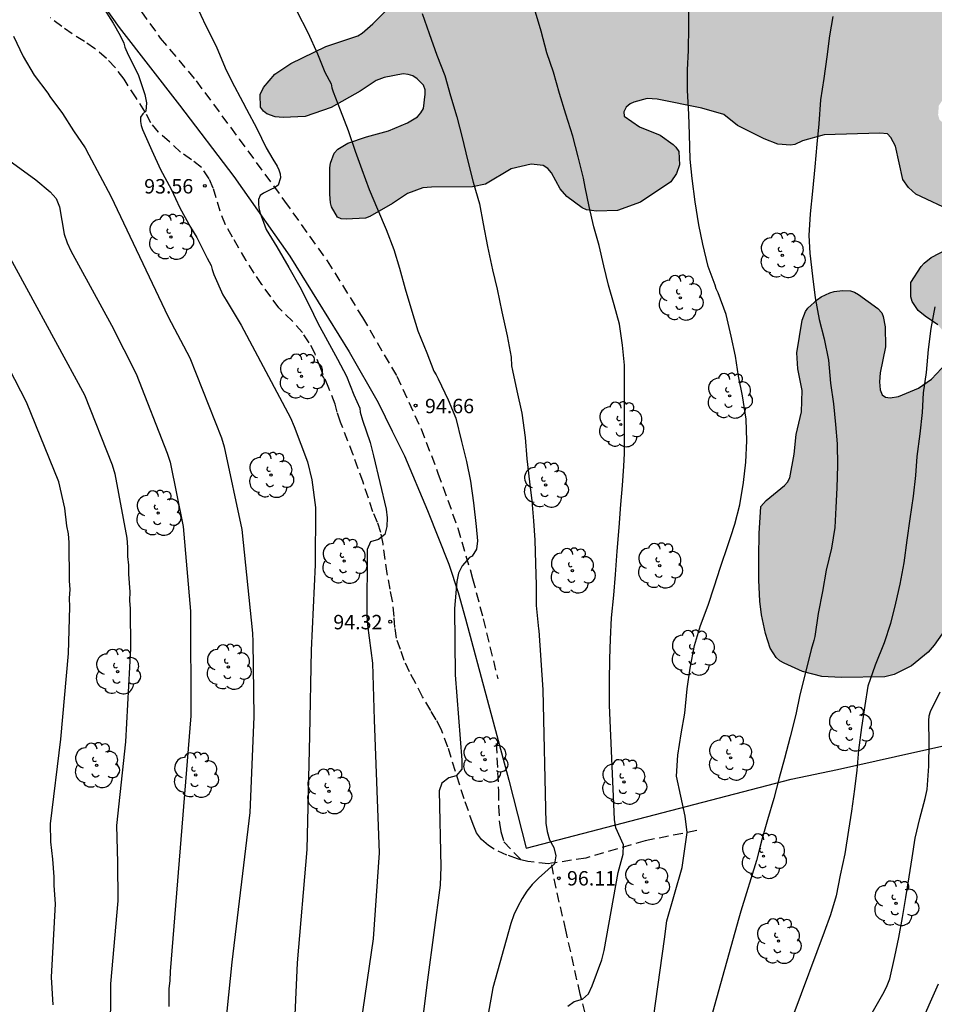
# Model space of a CAD drawing. Units: metres. Extents: x 578544 to 578894, y 4790790 to 4791041.
# Drawn here: x 578751 to 578799, y 4790870 to 4790921 of the extents above; entities that cross this region are included whole.
import ezdxf

# ---------------------------------------------------------------- set-up
doc = ezdxf.new("R2010")
doc.units = ezdxf.units.M
doc.linetypes.add('TRAZOS_NORMALES', pattern=[0.75, 0.5, -0.25])
for name, color, linetype in [('020104', 34, 'Continuous'), ('020204', 9, 'Continuous'), ('020308', 9, 'Continuous'), ('060128', 7, 'TRAZOS_NORMALES'), ('070101', 9, 'ALAMBRADA'), ('100106', 63, 'Continuous'), ('100202', 3, 'Continuous'), ('990504', 63, 'Continuous')]:
    doc.layers.add(name, color=color, linetype=linetype)
doc.layers.add('020105', color=24, linetype='Continuous', lineweight=30)
doc.styles.add('ARIAL', font='ARIAL.TTF', dxfattribs={"height": 1})
doc.linetypes.add('ALAMBRADA', pattern='A,1,[203,DONOSTI.shx,S=0.1,R=0,X=0,Y=0],1', length=2)

# ---------------------------------------------------------------- blocks, each defined once
blk = doc.blocks.new('COTAPU')
blk.add_circle((0, 0), 0.075)
blk = doc.blocks.new('ARBOL')
blk.add_circle((0, 0), 0.0587)
for centre, radius, start, end in [((-0.28, 0.855), 0.3, 359.2878, 173.6078), ((0.097, 0.97), 0.21, 23.1565, 160.4665), ((0.438, 0.881), 0.24, 301.578, 139.328), ((-0.564, 0.381), 0.532, 92.28, 254.58), ((0.656, 0.288), 0.443, 319.8556, 114.7656), ((-0.091, 0.321), 0.12, 119.14, 310.56), ((0.819, -0.249), 0.383, 235.5275, 62.0275), ((-0.556, -0.339), 0.555, 142.64, 266.54), ((-0.039, -0.384), 0.21, 189.64, 323.88), ((-0.301, -0.676), 0.45, 213.78, 295.32), ((0.299, -0.624), 0.532, 224.67, 0.24)]:
    blk.add_arc(centre, radius, start, end)

msp = doc.modelspace()

# ---------------------------------------------------------------- hatches: boundary and pattern name
at = {"layer": '990504'}
msp.add_hatch(color=256, dxfattribs=at).paths.add_polyline_path([(578804.354, 4790922.746), (578804.534, 4790922.63), (578804.84, 4790922.316), (578805.092, 4790921.904), (578805.172, 4790921.65), (578805.2, 4790920.954), (578805.046, 4790920.498), (578804.464, 4790919.74), (578804.312, 4790919.606), (578803.63, 4790919.214), (578801.49, 4790918.253), (578800.154, 4790917.755), (578799.924, 4790917.627), (578799.538, 4790917.247), (578799.252, 4790916.815), (578799.214, 4790916.335), (578799.284, 4790916.083), (578799.446, 4790915.935), (578799.88, 4790915.705), (578800.96, 4790915.473), (578801.39, 4790915.499), (578801.602, 4790915.551), (578803.639, 4790916.335), (578805.413, 4790917.454), (578806.403, 4790917.902), (578807.569, 4790918.134), (578808.091, 4790918.094), (578808.603, 4790917.94), (578808.839, 4790917.824), (578809.441, 4790917.368), (578809.743, 4790917.016), (578809.927, 4790916.554), (578809.967, 4790915.452), (578809.933, 4790915.042), (578809.875, 4790914.84), (578809.497, 4790914.114), (578808.851, 4790913.183), (578808.197, 4790912.365), (578807.617, 4790911.403), (578807.465, 4790910.927), (578807.459, 4790910.661), (578807.519, 4790910.413), (578807.635, 4790910.187), (578808.303, 4790909.495), (578809.179, 4790908.721), (578809.927, 4790907.897), (578810.301, 4790907.555), (578810.505, 4790907.423), (578812.607, 4790906.633), (578813.523, 4790905.945), (578814.415, 4790904.893), (578814.543, 4790903.837), (578814.527, 4790903.413), (578814.451, 4790903.213), (578814.159, 4790902.795), (578813.781, 4790902.431), (578812.959, 4790902.009), (578810.053, 4790901.197), (578807.597, 4790900.269), (578805.597, 4790899.809), (578805.159, 4790899.585), (578805.013, 4790899.423), (578804.925, 4790899.199), (578804.895, 4790898.961), (578804.941, 4790898.721), (578805.111, 4790898.495), (578805.491, 4790898.259), (578806.381, 4790898.025), (578807.289, 4790897.979), (578808.275, 4790898.259), (578809.377, 4790898.771), (578810.741, 4790899.319), (578811.013, 4790899.349), (578811.715, 4790899.289), (578813.011, 4790898.899), (578813.439, 4790898.857), (578813.655, 4790898.867), (578814.727, 4790899.187), (578815.477, 4790899.331), (578816.099, 4790899.333), (578817.127, 4790898.873), (578818.003, 4790898.125), (578818.629, 4790897.327), (578819.205, 4790896.259), (578819.657, 4790895.215), (578820.756, 4790893.131), (578820.946, 4790892.635), (578821.006, 4790892.209), (578820.96, 4790891.775), (578820.798, 4790891.393), (578820.668, 4790891.183), (578820.498, 4790891.011), (578820.302, 4790890.913), (578820.086, 4790890.863), (578819.246, 4790890.831), (578818.631, 4790891.053), (578818.203, 4790891.305), (578818.041, 4790891.465), (578817.247, 4790892.489), (578816.679, 4790893.067), (578815.787, 4790893.883), (578815.583, 4790893.995), (578815.315, 4790894.073), (578814.549, 4790894.121), (578813.469, 4790894.067), (578812.001, 4790893.661), (578811.563, 4790893.395), (578811.271, 4790893.051), (578811.183, 4790892.619), (578811.183, 4790892.405), (578811.223, 4790892.159), (578811.319, 4790891.977), (578811.617, 4790891.619), (578812.247, 4790891.259), (578813.861, 4790890.591), (578814.307, 4790890.295), (578814.485, 4790890.123), (578814.767, 4790889.747), (578814.905, 4790889.331), (578814.895, 4790889.075), (578814.685, 4790888.675), (578814.519, 4790888.473), (578814.123, 4790888.125), (578813.049, 4790887.681), (578812.087, 4790887.379), (578808.879, 4790886.731), (578806.209, 4790885.897), (578804.953, 4790885.723), (578804.703, 4790885.725), (578803.777, 4790886.007), (578803.615, 4790886.125), (578803.357, 4790886.707), (578803.327, 4790887.987), (578803.137, 4790890.429), (578803.071, 4790890.665), (578802.809, 4790891.041), (578802.657, 4790891.189), (578802.445, 4790891.249), (578801.575, 4790891.241), (578800.773, 4790891.001), (578800.395, 4790890.799), (578800.229, 4790890.659), (578799.939, 4790890.289), (578799.631, 4790889.629), (578799.013, 4790888.741), (578798.695, 4790888.367), (578797.827, 4790887.659), (578796.921, 4790887.217), (578796.449, 4790887.084), (578794.167, 4790887.058), (578793.163, 4790887.106), (578792.157, 4790887.372), (578791.197, 4790887.8), (578790.973, 4790887.928), (578790.781, 4790888.1), (578790.469, 4790888.574), (578790.233, 4790889.338), (578790.017, 4790890.316), (578789.937, 4790891.034), (578789.883, 4790892.12), (578789.883, 4790893.333), (578789.907, 4790894.555), (578789.995, 4790895.955), (578790.257, 4790896.271), (578791.223, 4790897.037), (578791.383, 4790897.225), (578791.501, 4790897.443), (578791.715, 4790898.677), (578791.831, 4790899.695), (578792.097, 4790900.869), (578792.133, 4790901.993), (578791.916, 4790903.109), (578791.854, 4790903.951), (578792.136, 4790905.655), (578792.314, 4790906.107), (578792.43, 4790906.273), (578792.932, 4790906.731), (578793.128, 4790906.863), (578793.574, 4790907.075), (578793.806, 4790907.143), (578794.234, 4790907.193), (578794.654, 4790907.171), (578794.86, 4790907.099), (578795.072, 4790906.987), (578796.083, 4790906.253), (578796.279, 4790906.023), (578796.357, 4790905.833), (578796.453, 4790905.309), (578796.471, 4790904.255), (578796.205, 4790902.905), (578796.171, 4790902.441), (578796.201, 4790902.019), (578796.309, 4790901.767), (578796.471, 4790901.637), (578796.725, 4790901.609), (578797.161, 4790901.667), (578798.195, 4790902.107), (578798.871, 4790902.571), (578799.649, 4790903.405), (578799.799, 4790903.727), (578799.813, 4790904.233), (578799.775, 4790904.433), (578799.499, 4790905.057), (578799.203, 4790905.397), (578798.545, 4790905.849), (578798.179, 4790906.159), (578797.865, 4790906.617), (578797.795, 4790906.865), (578797.803, 4790907.609), (578798.325, 4790908.443), (578798.483, 4790908.613), (578798.855, 4790908.917), (578800.093, 4790909.555), (578800.335, 4790909.725), (578800.483, 4790909.951), (578800.553, 4790910.215), (578800.531, 4790910.705), (578800.413, 4790910.937), (578800.059, 4790911.265), (578798.05, 4790912.199), (578797.678, 4790912.547), (578797.378, 4790912.969), (578796.99, 4790914.697), (578796.754, 4790915.159), (578796.578, 4790915.337), (578796.176, 4790915.379), (578793.29, 4790915.299), (578792.154, 4790914.983), (578791.75, 4790914.791), (578791.528, 4790914.749), (578790.874, 4790914.809), (578790.154, 4790915.091), (578788.766, 4790915.783), (578788.062, 4790916.355), (578786.914, 4790916.687), (578784.582, 4790917.143), (578784.076, 4790917.185), (578783.384, 4790916.997), (578783.188, 4790916.901), (578782.97, 4790916.731), (578782.86, 4790916.495), (578782.878, 4790916.267), (578783.672, 4790915.713), (578784.754, 4790915.271), (578785.426, 4790914.793), (578785.57, 4790914.657), (578785.724, 4790914.429), (578785.76, 4790913.737), (578785.604, 4790913.279), (578785.306, 4790912.847), (578783.724, 4790911.783), (578782.526, 4790911.359), (578781.44, 4790911.327), (578780.914, 4790911.395), (578780.68, 4790911.489), (578779.88, 4790912.083), (578779.544, 4790912.475), (578779.088, 4790913.309), (578778.902, 4790913.543), (578778.658, 4790913.695), (578778.024, 4790913.769), (578776.998, 4790913.525), (578775.658, 4790912.725), (578774.978, 4790912.583), (578772.846, 4790912.565), (578772.386, 4790912.525), (578771.588, 4790912.233), (578770.814, 4790911.713), (578769.634, 4790911.035), (578769.404, 4790910.947), (578768.406, 4790910.901), (578768.144, 4790910.929), (578767.944, 4790911.013), (578767.634, 4790911.551), (578767.578, 4790911.753), (578767.544, 4790912.197), (578767.548, 4790913.579), (578767.588, 4790913.823), (578767.77, 4790914.335), (578767.962, 4790914.549), (578768.482, 4790914.863), (578769.456, 4790915.189), (578770.604, 4790915.505), (578771.6, 4790915.915), (578772.118, 4790916.235), (578772.294, 4790916.433), (578772.42, 4790916.667), (578772.508, 4790917.405), (578772.508, 4790917.629), (578772.432, 4790917.875), (578772.1, 4790918.203), (578771.876, 4790918.355), (578771.636, 4790918.439), (578771.376, 4790918.461), (578770.388, 4790918.277), (578769.956, 4790918.127), (578769.124, 4790917.565), (578767.621, 4790916.707), (578766.263, 4790916.239), (578765.117, 4790916.189), (578764.705, 4790916.225), (578764.275, 4790916.385), (578764.091, 4790916.525), (578763.951, 4790916.723), (578763.923, 4790917.395), (578764.103, 4790917.759), (578764.681, 4790918.443), (578765.521, 4790919.003), (578767.337, 4790919.895), (578769.015, 4790920.445), (578769.239, 4790920.585), (578769.787, 4790921.071), (578770.821, 4790922.087), (578771.045, 4790922.177), (578772.178, 4790922.425), (578773.234, 4790922.831), (578774.296, 4790923.309), (578774.892, 4790923.731), (578775.928, 4790924.705), (578776.168, 4790924.871), (578776.398, 4790924.971), (578776.928, 4790925.025), (578777.202, 4790925.007), (578777.482, 4790924.923), (578778.224, 4790924.401), (578779.078, 4790923.595), (578780.004, 4790922.445), (578780.218, 4790922.297), (578780.428, 4790922.243), (578780.622, 4790922.275), (578780.822, 4790922.403), (578781.844, 4790923.897), (578782.732, 4790924.719), (578782.908, 4790924.837), (578785.086, 4790925.645), (578787.198, 4790926.275), (578787.65, 4790926.491), (578787.834, 4790926.623), (578788.14, 4790926.951), (578788.358, 4790927.349), (578788.598, 4790928.321), (578788.672, 4790929.594), (578788.952, 4790930.72), (578789.138, 4790931.134), (578789.584, 4790931.594), (578789.936, 4790931.866), (578790.336, 4790932.048), (578791.742, 4790932.43), (578792.228, 4790932.46), (578793.614, 4790932.446), (578794.496, 4790932.2), (578795.514, 4790931.624), (578795.706, 4790931.48), (578796.494, 4790930.7), (578797.334, 4790929.752), (578797.892, 4790928.654), (578798.336, 4790927.204), (578799.416, 4790925.292), (578800.108, 4790924.25), (578800.982, 4790923.352), (578801.4, 4790923.028), (578801.816, 4790922.858), (578804.078, 4790922.83)])

# ---------------------------------------------------------------- linework, layer by layer
at = {"layer": '020104', "flags": 128}
for points, elevation in [([(578755.708, 4790922.002), (578756.278, 4790921.1), (578756.63, 4790920.466), (578756.828, 4790920.07), (578756.882, 4790919.856), (578757.05, 4790919.456), (578757.574, 4790918.428), (578757.93, 4790917.388), (578758, 4790916.948), (578757.972, 4790916.527), (578757.81, 4790916.385), (578757.702, 4790916.205), (578757.692, 4790915.979), (578757.726, 4790915.775), (578757.794, 4790915.561), (578758.28, 4790914.475), (578758.734, 4790913.487), (578759.29, 4790912.467), (578759.74, 4790911.491), (578760.3, 4790910.485), (578760.63, 4790909.947), (578761.16, 4790908.879), (578761.378, 4790908.493), (578761.42, 4790908.285), (578761.515, 4790908.023), (578761.987, 4790906.969), (578762.154, 4790906.692), (578762.937, 4790905.388), (578765.505, 4790900.567), (578765.7, 4790900.117), (578766.383, 4790898.279), (578766.611, 4790897.339), (578766.814, 4790895.894), (578766.793, 4790892.91), (578766.581, 4790888.475), (578766.499, 4790884.038), (578766.359, 4790878.109), (578765.848, 4790872.213), (578765.6, 4790866.808)], 93), ([(578760.58, 4790922.072), (578761.102, 4790920.956), (578761.64, 4790919.9), (578762.102, 4790918.778), (578762.45, 4790918.07), (578763.018, 4790916.99), (578763.206, 4790916.632), (578763.75, 4790915.62), (578764.232, 4790914.608), (578764.58, 4790914.022), (578764.806, 4790913.654), (578764.904, 4790913.474), (578764.966, 4790913.266), (578764.978, 4790913.058), (578764.855, 4790912.664), (578764.673, 4790912.54), (578764.474, 4790912.45), (578764.094, 4790912.258), (578763.926, 4790912.127), (578763.836, 4790911.931), (578763.836, 4790911.701), (578763.86, 4790911.495), (578763.913, 4790911.269), (578764.243, 4790910.369), (578764.793, 4790909.471), (578765.419, 4790908.387), (578765.991, 4790907.383), (578766.483, 4790906.433), (578766.935, 4790905.495), (578767.437, 4790904.569), (578767.949, 4790903.623), (578768.423, 4790902.727), (578768.797, 4790901.759), (578769.105, 4790901.075), (578769.137, 4790900.863), (578769.253, 4790900.437), (578769.643, 4790899.283), (578769.816, 4790898.596), (578770.479, 4790895.814), (578770.536, 4790895.366), (578770.526, 4790894.913), (578770.422, 4790894.491), (578770.078, 4790894.241), (578769.676, 4790894.112), (578769.503, 4790893.72), (578769.469, 4790890.276), (578769.506, 4790889.782), (578769.765, 4790887.804), (578769.852, 4790884.855), (578770.127, 4790877.927), (578769.805, 4790873.447), (578769.158, 4790869.067)], 94), ([(578784.288, 4790868.591), (578784.979, 4790873.433), (578785.086, 4790874.389), (578785.89, 4790877.175), (578786.153, 4790878.987), (578786.056, 4790879.837), (578785.595, 4790881.923), (578785.672, 4790883.013), (578785.848, 4790884.117), (578786.022, 4790885.203), (578786.15, 4790886.459), (578786.308, 4790887.539), (578786.534, 4790888.713), (578786.846, 4790889.759), (578787.248, 4790890.815), (578787.562, 4790891.777), (578787.89, 4790892.789), (578788.278, 4790893.978), (578788.42, 4790894.394), (578788.64, 4790895.036), (578788.892, 4790896.036), (578789.086, 4790897.192), (578789.21, 4790898.25), (578789.251, 4790899.362), (578789.225, 4790900.49), (578789.037, 4790901.706), (578788.827, 4790902.728), (578788.667, 4790903.77), (578788.451, 4790904.816), (578788.177, 4790905.948), (578787.771, 4790907.062), (578787.669, 4790907.284), (578787.603, 4790907.476), (578787.249, 4790908.448), (578786.965, 4790909.604), (578786.757, 4790910.616), (578786.565, 4790911.806), (578786.417, 4790913.02), (578786.315, 4790914.03), (578786.275, 4790915.308), (578786.241, 4790916.374), (578786.175, 4790917.596), (578786.175, 4790918.668), (578786.215, 4790919.686), (578786.233, 4790920.93), (578786.241, 4790922.124)], 98), ([(578772.365, 4790921.609), (578772.727, 4790920.565), (578773.129, 4790919.433), (578773.541, 4790918.375), (578773.827, 4790917.317), (578774.171, 4790916.231), (578774.439, 4790915.159), (578774.709, 4790913.999), (578775.013, 4790912.835), (578775.335, 4790911.701), (578775.527, 4790910.665), (578775.753, 4790909.485), (578776.025, 4790908.275), (578776.265, 4790907.255), (578776.507, 4790906.081), (578776.787, 4790904.839), (578776.991, 4790903.715), (578777.009, 4790903.275), (578777.057, 4790903.035), (578777.293, 4790901.974), (578777.549, 4790900.81), (578777.727, 4790899.546), (578777.813, 4790898.432), (578777.939, 4790897.234), (578778.067, 4790896.242), (578778.161, 4790895.208), (578778.221, 4790894.204), (578778.259, 4790892.988), (578778.285, 4790891.85), (578778.293, 4790890.794), (578778.419, 4790889.58), (578778.426, 4790889.498), (578778.644, 4790886.408), (578778.802, 4790879.465), (578778.857, 4790879.043), (578778.988, 4790878.612), (578779.213, 4790878.213), (578779.322, 4790877.772), (578779.24, 4790877.354), (578778.405, 4790876.607), (578778.084, 4790876.284), (578777.811, 4790875.932), (578777.555, 4790875.55), (578777.333, 4790875.138), (578777.137, 4790874.703), (578776.966, 4790874.251), (578776.031, 4790870.899), (578775.249, 4790866.495)], 96), ([(578779.945, 4790869.956), (578780.271, 4790870.194), (578780.699, 4790870.322), (578781.01, 4790870.593), (578781.202, 4790871.015), (578781.713, 4790872.366), (578781.834, 4790872.845), (578782.552, 4790876.907), (578782.821, 4790877.86), (578782.844, 4790878.342), (578782.437, 4790879.229), (578782.363, 4790879.659), (578782.107, 4790885.608), (578782.106, 4790885.627), (578782.106, 4790886.869), (578782.124, 4790888.027), (578782.158, 4790889.053), (578782.219, 4790890.151), (578782.329, 4790891.345), (578782.417, 4790892.409), (578782.511, 4790893.633), (578782.605, 4790894.853), (578782.693, 4790896.049), (578782.785, 4790897.051), (578782.857, 4790898.054), (578782.883, 4790898.71), (578782.885, 4790899.906), (578782.885, 4790900.964), (578782.885, 4790902.046), (578782.883, 4790903.308), (578782.783, 4790904.348), (578782.637, 4790905.432), (578782.349, 4790906.448), (578782.061, 4790907.468), (578781.817, 4790908.478), (578781.573, 4790909.53), (578781.287, 4790910.506), (578781.053, 4790911.568), (578780.843, 4790912.56), (578780.749, 4790913.042), (578780.477, 4790914.148), (578780.205, 4790915.222), (578779.843, 4790916.362), (578779.509, 4790917.44), (578779.189, 4790918.544), (578778.851, 4790919.564), (578778.553, 4790920.686), (578778.263, 4790921.678)], 97), ([(578793.735, 4790921.454), (578793.553, 4790920.442), (578793.423, 4790919.346), (578793.273, 4790918.216), (578793.097, 4790917.106), (578792.999, 4790915.87), (578792.907, 4790914.802), (578792.789, 4790913.63), (578792.677, 4790912.368), (578792.559, 4790911.182), (578792.489, 4790910.052), (578792.543, 4790909.126), (578792.671, 4790907.934), (578792.815, 4790906.808), (578793.027, 4790905.688), (578793.283, 4790904.67), (578793.512, 4790903.574), (578793.61, 4790902.37), (578793.772, 4790901.298), (578793.87, 4790900.216), (578793.96, 4790899.216), (578793.982, 4790898.088), (578793.936, 4790896.928), (578793.894, 4790895.896), (578793.83, 4790894.864), (578793.666, 4790893.786), (578793.392, 4790892.63), (578793.194, 4790891.53), (578792.968, 4790890.39), (578792.804, 4790889.179), (578792.744, 4790888.975), (578792.602, 4790888.505), (578792.314, 4790887.307), (578792.024, 4790886.151), (578791.812, 4790885.123), (578791.518, 4790883.961), (578791.218, 4790882.847), (578790.936, 4790881.833), (578790.66, 4790880.765), (578790.332, 4790879.639), (578790.05, 4790878.667), (578789.932, 4790878.209), (578789.755, 4790877.527), (578788.954, 4790874.899), (578788.845, 4790874.537), (578786.309, 4790865.454)], 99), ([(578751.082, 4790920.422), (578751.592, 4790919.374), (578752.158, 4790918.388), (578752.876, 4790917.468), (578752.982, 4790917.284), (578753.634, 4790916.398), (578754.214, 4790915.508), (578754.812, 4790914.614), (578755.002, 4790914.25), (578756.147, 4790912.104), (578759.14, 4790905.823), (578760.259, 4790903.693), (578761.908, 4790899.533), (578762.057, 4790899.065), (578762.968, 4790894.756), (578763.523, 4790889.368), (578763.548, 4790888.906), (578763.595, 4790885.007), (578763.383, 4790880.025), (578762.449, 4790872.239), (578762.005, 4790867.816)], 92), ([(578750.652, 4790914.112), (578752.255, 4790912.948), (578752.998, 4790912.327), (578753.303, 4790911.974), (578753.475, 4790911.548), (578753.731, 4790910.124), (578753.874, 4790909.677), (578754.064, 4790909.252), (578756.184, 4790905.386), (578757.464, 4790902.854), (578759.091, 4790898.733), (578759.232, 4790898.261), (578759.919, 4790894.91), (578760.304, 4790890.505), (578760.32, 4790885.055), (578759.246, 4790871.755), (578759.225, 4790871.295), (578759.176, 4790870.847), (578759.171, 4790869.928)], 91), ([(578753.146, 4790870.016), (578753.067, 4790871.455), (578753.279, 4790875.274), (578753.202, 4790876.227), (578753.195, 4790876.675), (578753.14, 4790877.6), (578753.024, 4790878.502), (578753.019, 4790879.433), (578753.544, 4790883.848), (578753.956, 4790888.31), (578754.022, 4790890.735), (578754.007, 4790891.185), (578754.03, 4790891.636), (578754.003, 4790892.088), (578753.991, 4790894.075), (578753.941, 4790894.53), (578753.865, 4790894.943), (578753.75, 4790895.857), (578753.45, 4790897.233), (578751.756, 4790901.385), (578749.936, 4790904.888)], 89), ([(578792.642, 4790864.128), (578796.335, 4790870.574), (578796.522, 4790870.945), (578796.698, 4790871.379), (578796.96, 4790872.543), (578797.164, 4790873.521), (578797.362, 4790874.557), (578797.536, 4790875.607), (578797.714, 4790876.677), (578797.86, 4790877.677), (578798.018, 4790878.689), (578798.258, 4790879.715), (578798.548, 4790880.757), (578798.64, 4790881.223), (578798.74, 4790882.447), (578798.742, 4790883.667), (578798.736, 4790884.801), (578798.75, 4790885.053), (578798.822, 4790885.277), (578799.32, 4790886.304)], 101), ([(578798.36, 4790869.147), (578798.826, 4790870.179), (578799.228, 4790871.117)], 102)]:
    msp.add_lwpolyline(points, dxfattribs=dict(at, elevation=elevation))
at = {"layer": '020105', "flags": 128}
for points, elevation in [([(578765.834, 4790921.724), (578766.398, 4790920.62), (578766.908, 4790919.502), (578767.29, 4790918.556), (578767.618, 4790917.948), (578767.654, 4790917.73), (578767.718, 4790917.524), (578768.095, 4790916.588), (578768.501, 4790915.518), (578768.871, 4790914.438), (578769.221, 4790913.49), (578769.603, 4790912.446), (578770.025, 4790911.424), (578770.481, 4790910.368), (578770.877, 4790909.32), (578771.179, 4790908.358), (578771.469, 4790907.27), (578771.825, 4790906.111), (578772.139, 4790905.091), (578772.601, 4790903.945), (578772.969, 4790902.993), (578773.087, 4790902.803), (578773.191, 4790902.595), (578773.709, 4790901.503), (578774.117, 4790900.547), (578774.413, 4790899.335), (578774.673, 4790898.291), (578774.869, 4790897.265), (578775.029, 4790896.141), (578775.167, 4790894.909), (578775.235, 4790894.161), (578775.179, 4790893.735), (578774.969, 4790893.359), (578774.823, 4790893.305), (578774.436, 4790892.871), (578774.243, 4790892.484), (578774.154, 4790892.054), (578774.041, 4790890.636), (578774.069, 4790887.186), (578774.429, 4790882.748), (578774.426, 4790882.285), (578774.132, 4790881.942), (578773.739, 4790881.835), (578773.382, 4790881.554), (578773.244, 4790881.153), (578773.333, 4790877.204), (578773.292, 4790876.249), (578772.628, 4790871.329), (578771.887, 4790865.367)], 95), ([(578750.232, 4790910.095), (578754.782, 4790901.769), (578756.218, 4790898.12), (578756.353, 4790897.646), (578756.992, 4790894.304), (578757.026, 4790893.832), (578757.026, 4790893.345), (578757.078, 4790892.895), (578757.076, 4790892.43), (578757.133, 4790891.518), (578757.123, 4790891.068), (578757.163, 4790890.62), (578757.172, 4790888.564), (578756.913, 4790883.71), (578756.452, 4790879.348), (578756.506, 4790877.424), (578756.516, 4790875.435), (578756.129, 4790871.115), (578756.122, 4790868.285)], 90), ([(578799.044, 4790906.341), (578798.828, 4790905.221), (578798.698, 4790904.117), (578798.592, 4790902.921), (578798.434, 4790901.865), (578798.384, 4790900.839), (578798.27, 4790899.725), (578798.102, 4790898.559), (578798.046, 4790897.557), (578797.92, 4790896.497), (578797.74, 4790895.315), (578797.584, 4790894.201), (578797.43, 4790893.027), (578797.218, 4790891.917), (578796.988, 4790890.929), (578796.73, 4790889.863), (578796.406, 4790888.853), (578795.946, 4790887.692), (578795.554, 4790886.604), (578795.394, 4790885.604), (578795.228, 4790884.456), (578795.07, 4790883.274), (578794.984, 4790882.24), (578794.858, 4790881.238), (578794.698, 4790880.102), (578794.548, 4790879.102), (578794.354, 4790877.878), (578794.12, 4790876.764), (578793.902, 4790875.696), (578793.61, 4790874.704), (578793.28, 4790873.802), (578791.699, 4790869.573)], 100)]:
    msp.add_lwpolyline(points, dxfattribs=dict(at, elevation=elevation))
at = {"layer": '060128'}
for points in [[(578749.973, 4790933.099, 93.312), (578750.259, 4790932.635, 93.305), (578752.041, 4790929.785, 93.121), (578753.999, 4790926.887, 93.089), (578756.429, 4790923.521, 93.185), (578758.725, 4790920.327, 93.433), (578760.599, 4790918.095, 93.735), (578762.839, 4790915.063, 93.869), (578765.194, 4790911.845, 94.049), (578767.41, 4790908.738, 94.255), (578769.254, 4790905.786, 94.377), (578771.032, 4790902.736, 94.565), (578772.302, 4790900, 94.719), (578773.182, 4790897.69, 94.755), (578774.212, 4790894.826, 94.901), (578774.986, 4790892.2, 95.147), (578775.53, 4790890.112, 95.271), (578776.292, 4790886.984, 95.433)], [(578777.491, 4790877.571, 95.732), (578777.317, 4790877.616, 95.713), (578776.769, 4790877.81, 95.589), (578776.099, 4790878.126, 95.523), (578775.807, 4790878.316, 95.523), (578775.441, 4790878.618, 95.409), (578775.193, 4790878.978, 95.361), (578775.015, 4790879.408, 95.303), (578774.54, 4790880.736, 95.107), (578773.698, 4790883.432, 94.835), (578773.35, 4790884.362, 94.729), (578773.086, 4790884.854, 94.707), (578772.804, 4790885.332, 94.699), (578772.376, 4790886.054, 94.597), (578772.01, 4790886.776, 94.515), (578771.706, 4790887.346, 94.467), (578771.428, 4790887.938, 94.409), (578771.222, 4790888.506, 94.359), (578771.02, 4790889.108, 94.345), (578770.938, 4790889.658, 94.327), (578770.898, 4790890.23, 94.307), (578770.818, 4790891.032, 94.255), (578770.688, 4790891.642, 94.221), (578770.544, 4790892.458, 94.167), (578770.324, 4790894.016, 94.035), (578770.204, 4790894.604, 94.009), (578770.04, 4790895.116, 93.965), (578769.798, 4790895.682, 93.961), (578769.28, 4790897.212, 93.819), (578768.77, 4790898.646, 93.785), (578768.108, 4790900.34, 93.737), (578767.93, 4790900.86, 93.755), (578767.832, 4790901.268, 93.765), (578767.5, 4790902.11, 93.715), (578767.076, 4790903.132, 93.671), (578766.79, 4790903.89, 93.675), (578766.478, 4790904.474, 93.673), (578766.134, 4790905, 93.635), (578765.602, 4790905.592, 93.655), (578764.898, 4790906.282, 93.579), (578764.48, 4790906.856, 93.587), (578764.018, 4790907.506, 93.561), (578763.606, 4790908.088, 93.561), (578763.202, 4790908.746, 93.561), (578762.487, 4790909.958, 93.549), (578762.115, 4790910.616, 93.565), (578761.849, 4790911.312, 93.567), (578761.631, 4790912.006, 93.595), (578761.483, 4790912.512, 93.563), (578761.277, 4790913.008, 93.551), (578760.871, 4790913.598, 93.489), (578760.347, 4790913.996, 93.397), (578759.777, 4790914.392, 93.301), (578759.203, 4790914.934, 93.179), (578758.635, 4790915.43, 93.121), (578758.231, 4790915.912, 93.085), (578757.929, 4790916.502, 93.021), (578757.467, 4790917.217, 92.931), (578756.845, 4790918.185, 92.787), (578756.379, 4790918.793, 92.731), (578755.919, 4790919.267, 92.685), (578755.307, 4790919.787, 92.565), (578754.777, 4790920.151, 92.401), (578754.139, 4790920.541, 92.305), (578753.603, 4790920.923, 92.253), (578752.997, 4790921.383, 92.177)], [(578776.214, 4790883.616, 95.389), (578776.331, 4790881.158, 95.471), (578776.331, 4790880.35, 95.491), (578776.381, 4790879.47, 95.545), (578776.447, 4790879.046, 95.573), (578776.611, 4790878.5, 95.613), (578777.491, 4790877.571, 95.71)], [(578786.655, 4790879.086, 98.071), (578783.961, 4790878.556, 97.275), (578780.873, 4790877.656, 96.383), (578779.089, 4790877.386, 96.022)], [(578779.089, 4790877.386, 96.022), (578778.935, 4790877.362, 95.991), (578777.861, 4790877.474, 95.773), (578777.491, 4790877.571, 95.732)], [(578808.187, 4790829.564, 101.12), (578807.2, 4790830.115, 100.959), (578805.006, 4790832.157, 100.657), (578802.624, 4790834.237, 100.349), (578800.016, 4790836.935, 99.981), (578795.428, 4790841.311, 99.431), (578792.624, 4790843.939, 99.127), (578791.128, 4790845.533, 99.023), (578789.098, 4790848.281, 98.949), (578787.343, 4790851.381, 98.885), (578785.861, 4790854.581, 98.787), (578784.645, 4790857.533, 98.681), (578783.411, 4790861.145, 98.343), (578782.459, 4790863.934, 97.919), (578781.415, 4790867.416, 97.409), (578780.579, 4790870.582, 97.003), (578779.839, 4790873.904, 96.507), (578779.327, 4790876.084, 96.155), (578779.089, 4790877.386, 96.019)]]:
    msp.add_polyline3d(points, dxfattribs=at)
at = {"layer": '070101'}
msp.add_polyline3d([(578750.955, 4790928.773, 93.557), (578753.701, 4790924.949, 93.791), (578756.583, 4790920.871, 94.359), (578759.725, 4790916.843, 94.305), (578762.557, 4790913.12, 94.435), (578765.468, 4790908.976, 94.979), (578766.942, 4790906.602, 95.111), (578768.558, 4790904.008, 95.059), (578770.062, 4790901.368, 95.469), (578770.804, 4790899.872, 95.525), (578771.434, 4790898.586, 95.277), (578772.636, 4790895.736, 95.295), (578773.744, 4790892.946, 95.765), (578774.24, 4790891.472, 95.611), (578774.612, 4790890.114, 95.623), (578776.867, 4790881.714, 96.351), (578777.769, 4790878.168, 96.551), (578791.557, 4790881.764, 100.201), (578793.985, 4790882.274, 100.735), (578798.001, 4790883.16, 101.637), (578803.091, 4790884.295, 102.593)], dxfattribs=at)
at = {"layer": '100106', "elevation": 102.856, "flags": 128}
for points in [[(578800.059, 4790911.265), (578798.05, 4790912.199), (578797.678, 4790912.547), (578797.378, 4790912.969), (578796.99, 4790914.697), (578796.754, 4790915.159), (578796.578, 4790915.337), (578796.176, 4790915.379), (578793.29, 4790915.299), (578792.154, 4790914.983), (578791.75, 4790914.791), (578791.528, 4790914.749), (578790.874, 4790914.809), (578790.154, 4790915.091), (578788.766, 4790915.783), (578788.062, 4790916.355), (578786.914, 4790916.687), (578784.582, 4790917.143), (578784.076, 4790917.185), (578783.384, 4790916.997), (578783.188, 4790916.901), (578782.97, 4790916.731), (578782.86, 4790916.495), (578782.878, 4790916.267), (578783.672, 4790915.713), (578784.754, 4790915.271), (578785.426, 4790914.793), (578785.57, 4790914.657), (578785.724, 4790914.429), (578785.76, 4790913.737), (578785.604, 4790913.279), (578785.306, 4790912.847), (578783.724, 4790911.783), (578782.526, 4790911.359), (578781.44, 4790911.327), (578780.914, 4790911.395), (578780.68, 4790911.489), (578779.88, 4790912.083), (578779.544, 4790912.475), (578779.088, 4790913.309), (578778.902, 4790913.543), (578778.658, 4790913.695), (578778.024, 4790913.769), (578776.998, 4790913.525), (578775.658, 4790912.725), (578774.978, 4790912.583), (578772.846, 4790912.565), (578772.386, 4790912.525), (578771.588, 4790912.233), (578770.814, 4790911.713), (578769.634, 4790911.035), (578769.404, 4790910.947), (578768.406, 4790910.901), (578768.144, 4790910.929), (578767.944, 4790911.013), (578767.634, 4790911.551), (578767.578, 4790911.753), (578767.544, 4790912.197), (578767.548, 4790913.579), (578767.588, 4790913.823), (578767.77, 4790914.335), (578767.962, 4790914.549), (578768.482, 4790914.863), (578769.456, 4790915.189), (578770.604, 4790915.505), (578771.6, 4790915.915), (578772.118, 4790916.235), (578772.294, 4790916.433), (578772.42, 4790916.667), (578772.508, 4790917.405), (578772.508, 4790917.629), (578772.432, 4790917.875), (578772.1, 4790918.203), (578771.876, 4790918.355), (578771.636, 4790918.439), (578771.376, 4790918.461), (578770.388, 4790918.277), (578769.956, 4790918.127), (578769.124, 4790917.565), (578767.621, 4790916.707), (578766.263, 4790916.239), (578765.117, 4790916.189), (578764.705, 4790916.225), (578764.275, 4790916.385), (578764.091, 4790916.525), (578763.951, 4790916.723), (578763.923, 4790917.395), (578764.103, 4790917.759), (578764.681, 4790918.443), (578765.521, 4790919.003), (578767.337, 4790919.895), (578769.015, 4790920.445), (578769.239, 4790920.585), (578769.787, 4790921.071), (578770.821, 4790922.087)], [(578799.203, 4790905.397), (578798.545, 4790905.849), (578798.179, 4790906.159), (578797.865, 4790906.617), (578797.795, 4790906.865), (578797.803, 4790907.609), (578798.325, 4790908.443), (578798.483, 4790908.613), (578798.855, 4790908.917), (578800.093, 4790909.555)], [(578799.631, 4790889.629), (578799.013, 4790888.741), (578798.695, 4790888.367), (578797.827, 4790887.659), (578796.921, 4790887.217), (578796.449, 4790887.084), (578794.167, 4790887.058), (578793.163, 4790887.106), (578792.157, 4790887.372), (578791.197, 4790887.8), (578790.973, 4790887.928), (578790.781, 4790888.1), (578790.469, 4790888.574), (578790.233, 4790889.338), (578790.017, 4790890.316), (578789.937, 4790891.034), (578789.883, 4790892.12), (578789.883, 4790893.333), (578789.907, 4790894.555), (578789.995, 4790895.955), (578790.257, 4790896.271), (578791.223, 4790897.037), (578791.383, 4790897.225), (578791.501, 4790897.443), (578791.715, 4790898.677), (578791.831, 4790899.695), (578792.097, 4790900.869), (578792.133, 4790901.993), (578791.916, 4790903.109), (578791.854, 4790903.951), (578792.136, 4790905.655), (578792.314, 4790906.107), (578792.43, 4790906.273), (578792.932, 4790906.731), (578793.128, 4790906.863), (578793.574, 4790907.075), (578793.806, 4790907.143), (578794.234, 4790907.193), (578794.654, 4790907.171), (578794.86, 4790907.099), (578795.072, 4790906.987), (578796.083, 4790906.253), (578796.279, 4790906.023), (578796.357, 4790905.833), (578796.453, 4790905.309), (578796.471, 4790904.255), (578796.205, 4790902.905), (578796.171, 4790902.441), (578796.201, 4790902.019), (578796.309, 4790901.767), (578796.471, 4790901.637), (578796.725, 4790901.609), (578797.161, 4790901.667), (578798.195, 4790902.107), (578798.871, 4790902.571), (578799.649, 4790903.405)]]:
    msp.add_lwpolyline(points, dxfattribs=at)

# ---------------------------------------------------------------- block references
at = {"layer": '020204', "rotation": 359.9987685839998}
for p in [(578761.047, 4790912.636, 93.561), (578772.015, 4790901.2, 94.658), (578770.699, 4790889.958, 94.32), (578779.471, 4790876.604, 96.109)]:
    msp.add_blockref('COTAPU', p, dxfattribs=at)
at = {"layer": '100202', "rotation": 359.9987685839998}
for p in [(578759.277, 4790909.974, 96.246), (578791.104, 4790909.023, 101.95), (578785.8, 4790906.811, 102.144), (578766.078, 4790902.728, 95.27), (578788.358, 4790901.711, 101.726), (578782.7, 4790900.219, 100.586), (578764.484, 4790897.584, 97.116), (578778.784, 4790897.072, 99.278), (578758.616, 4790895.612, 93.978), (578768.296, 4790893.112, 97.106), (578780.178, 4790892.61, 99.56), (578784.726, 4790892.872, 99.798), (578786.477, 4790888.338, 100.016), (578762.272, 4790887.6, 95.148), (578756.506, 4790887.36, 94.128), (578794.649, 4790884.388, 102.014), (578788.415, 4790882.872, 100.758), (578755.412, 4790882.481, 94.076), (578775.626, 4790882.778, 97.938), (578760.568, 4790881.98, 93.708), (578782.861, 4790881.622, 98.63), (578767.504, 4790881.124, 97.538), (578790.127, 4790877.758, 103.402), (578784.043, 4790876.416, 99.434), (578797.023, 4790875.308, 104.198), (578790.905, 4790873.336, 101.13)]:
    msp.add_blockref('ARBOL', p, dxfattribs=at)

# ---------------------------------------------------------------- texts
at = {"layer": '020308', "style": 'ARIAL'}
for s, p in [('93.56', (578757.886, 4790912.239, 93.558)), ('94.66', (578772.505, 4790900.804, 94.655)), ('94.32', (578767.733, 4790889.561, 94.317)), ('96.11', (578779.896, 4790876.229, 96.106))]:
    msp.add_text(s, height=0.75, rotation=359.9988, dxfattribs=at).set_placement(p)

doc.saveas('drawing.dxf')
